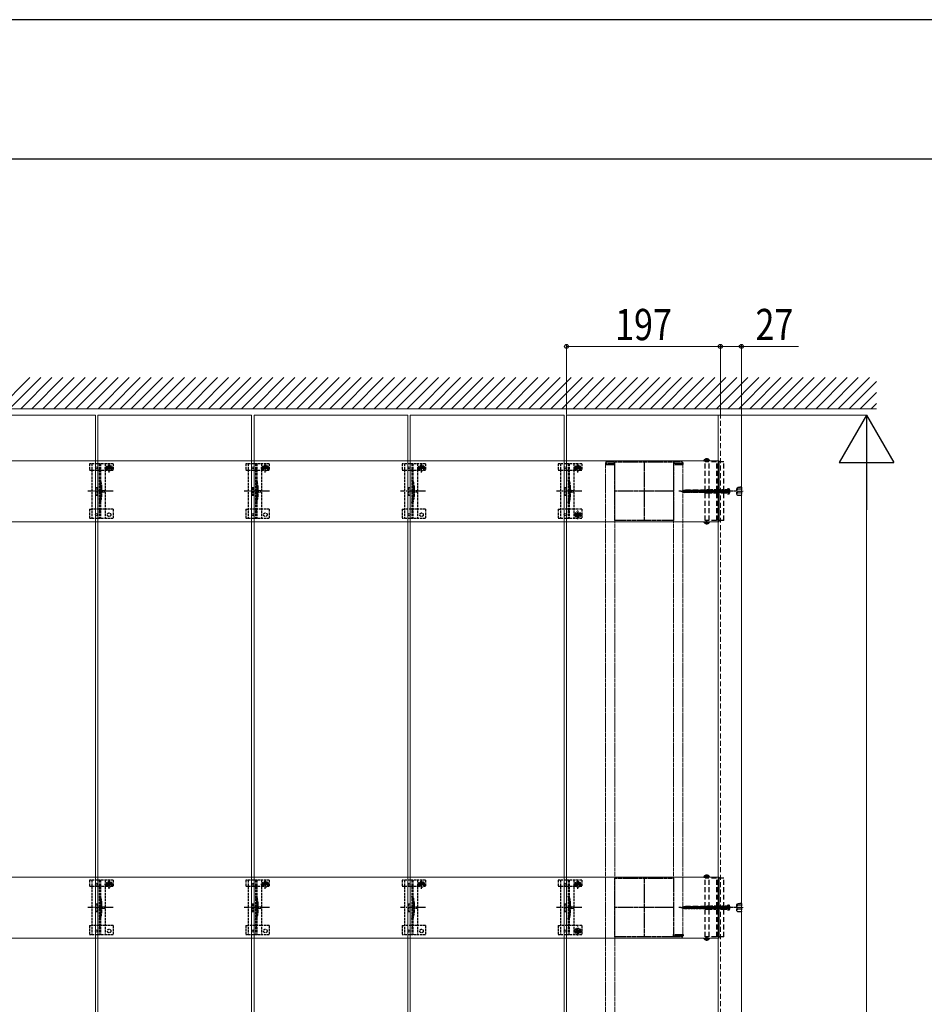
# Model space of a CAD drawing. Units: millimetres. Extents: x 0 to 5940, y 0 to 4200.
# Drawn here: x 3195 to 4353, y 2939 to 4200 of the extents above; entities that cross this region are included whole.
import ezdxf

# ---------------------------------------------------------------- set-up
doc = ezdxf.new("R2010")
doc.units = ezdxf.units.MM
for name, pattern in [('CENTER', [50.8, 31.75, -6.35, 6.35, -6.35]), ('HIDDEN', [9.525, 6.35, -3.175]), ('YCENTER_1', [13, 10, -1, 1, -1]), ('YHIDDEN_1', [4, 3, -1])]:
    doc.linetypes.add(name, pattern=pattern)
for name, color, linetype, lineweight in [('YKK_11', 7, 'Continuous', 30), ('YKK_11E', 7, 'Continuous', 13), ('YKK_12', 2, 'Continuous', 13), ('YKK_13', 4, 'Continuous', 30), ('YKK_D', 6, 'Continuous', 13), ('YKK_ZWAK', 7, 'Continuous', 30), ('YSS_K', 3, 'Continuous', 13)]:
    doc.layers.add(name, color=color, linetype=linetype, lineweight=lineweight)
doc.styles.add('text-b', font='extslim2.shx', dxfattribs={"width": 0.8, "bigfont": 'extfont2.shx'})

msp = doc.modelspace()

# ---------------------------------------------------------------- linework, layer by layer
at = {"layer": 'YKK_11', "linetype": 'YHIDDEN_1', "lineweight": -2, "ltscale": 0.5}
for p, q in [((3956.5, 3558.7), (3956.5, 3633.7)), ((3956.5, 3633.7), (4031.5, 3633.7)), ((4031.5, 3633.7), (4031.5, 3558.7)), ((4031.5, 3558.7), (3956.5, 3558.7)), ((3956.5, 3025.7), (3956.5, 3100.7)), ((3956.5, 3100.7), (4031.5, 3100.7)), ((4031.5, 3100.7), (4031.5, 3025.7)), ((4031.5, 3025.7), (3956.5, 3025.7))]:
    msp.add_line(p, q, dxfattribs=at)
at = {"layer": 'YKK_11', "linetype": 'YCENTER_1', "lineweight": -2, "ltscale": 0.5}
for p, q in [((3994, 3633.7), (3994, 3558.7)), ((4031.5, 3596.2), (3956.5, 3596.2)), ((3994, 3100.7), (3994, 3025.7)), ((4031.5, 3063.2), (3956.5, 3063.2))]:
    msp.add_line(p, q, dxfattribs=at)
at = {"layer": 'YKK_11E'}
for p, q in [((4090, 3635.2), (496, 3635.2)), ((4090, 3557.2), (4090, 3635.2)), ((496, 3557.2), (4090, 3557.2)), ((4090, 3102.2), (496, 3102.2)), ((4090, 3024.2), (4090, 3102.2)), ((496, 3024.2), (4090, 3024.2))]:
    msp.add_line(p, q, dxfattribs=at)
at = {"layer": 'YKK_12'}
for p, q in [((3094.5, 3693.7), (3291.5, 3693.7)), ((3291.5, 3693.7), (3291.5, 1903.7)), ((3294.5, 1903.7), (3294.5, 3693.7)), ((3294.5, 3693.7), (3491.5, 3693.7)), ((3491.5, 3693.7), (3491.5, 1903.7)), ((3494.5, 1903.7), (3494.5, 3693.7)), ((3494.5, 3693.7), (3691.5, 3693.7)), ((3691.5, 3693.7), (3691.5, 1903.7)), ((3694.5, 1903.7), (3694.5, 3693.7)), ((3694.5, 3693.7), (3891.5, 3693.7)), ((3891.5, 3693.7), (3891.5, 1903.7)), ((3894.5, 1903.7), (3894.5, 3693.7)), ((3894.5, 3693.7), (4091.5, 3693.7)), ((4088.5, 3693.7), (4088.5, 1906.7)), ((4088.5, 3693.7), (4118.5, 3693.7)), ((4088.5, 3693.7), (4118.5, 3693.7)), ((4118.5, 3693.7), (4118.5, 1898.7))]:
    msp.add_line(p, q, dxfattribs=at)
at = {"layer": 'YKK_12', "linetype": 'HIDDEN'}
msp.add_line((4091.5, 1898.7), (4091.5, 3693.7), dxfattribs=at)
at = {"layer": 'YKK_12', "linetype": 'YHIDDEN_1', "ltscale": 0.5}
for p, q in [((3956.5, 3630.7), (3944.5, 3630.7)), ((3944.5, 3630.7), (3944.5, 1961.7)), ((3956.5, 3630.7), (3956.5, 1961.7)), ((4031.5, 3630.7), (4031.5, 3028.7)), ((4031.5, 3630.7), (4043.5, 3630.7)), ((4043.5, 3630.7), (4043.5, 3028.7)), ((4031.5, 3028.7), (4043.5, 3028.7))]:
    msp.add_line(p, q, dxfattribs=at)
at = {"layer": 'YKK_13', "linetype": 'YHIDDEN_1'}
for p, q in [((3284, 3631.2), (3284, 3623.4)), ((3314, 3631.2), (3284, 3631.2)), ((3287, 3631.2), (3287, 3561.2)), ((3296.5, 3631.2), (3296.5, 3561.2)), ((3298, 3631.2), (3298, 3561.2)), ((3304, 3631.2), (3304, 3561.2)), ((3309, 3620.3), (3309, 3631.8)), ((3314, 3631.2), (3314, 3623.4)), ((3484, 3631.2), (3484, 3623.4)), ((3514, 3631.2), (3484, 3631.2)), ((3487, 3631.2), (3487, 3561.2)), ((3496.5, 3631.2), (3496.5, 3561.2)), ((3498, 3631.2), (3498, 3561.2)), ((3504, 3631.2), (3504, 3561.2)), ((3509, 3620.3), (3509, 3631.8)), ((3514, 3631.2), (3514, 3623.4)), ((3684, 3631.2), (3684, 3623.4)), ((3714, 3631.2), (3684, 3631.2)), ((3687, 3631.2), (3687, 3561.2)), ((3696.5, 3631.2), (3696.5, 3561.2)), ((3698, 3631.2), (3698, 3561.2)), ((3704, 3631.2), (3704, 3561.2)), ((3709, 3620.3), (3709, 3631.8)), ((3714, 3631.2), (3714, 3623.4)), ((3884, 3631.2), (3884, 3623.4)), ((3914, 3631.2), (3884, 3631.2)), ((3887, 3631.2), (3887, 3561.2)), ((3896.5, 3631.2), (3896.5, 3561.2)), ((3898, 3631.2), (3898, 3561.2)), ((3904, 3631.2), (3904, 3561.2)), ((3909, 3620.3), (3909, 3631.8)), ((3914, 3631.2), (3914, 3623.4)), ((3284, 3623.4), (3287, 3623.4)), ((3287.1, 3623.4), (3304, 3623.4)), ((3303.3, 3626.1), (3314.8, 3626.1)), ((3304, 3623.4), (3306.8, 3623.4)), ((3306.8, 3626.2), (3306.8, 3623.4)), ((3307.8, 3626.5), (3307, 3626.5)), ((3307, 3626.5), (3307, 3625.7)), ((3307, 3625.7), (3307.8, 3625.7)), ((3309.4, 3628.1), (3308.6, 3628.1)), ((3308.6, 3628.1), (3308.6, 3627.3)), ((3308.6, 3624.8), (3308.6, 3624)), ((3308.6, 3624), (3309.4, 3624)), ((3309.4, 3627.3), (3309.4, 3628.1)), ((3309.4, 3624), (3309.4, 3624.8)), ((3311.1, 3626.5), (3310.2, 3626.5)), ((3310.2, 3625.7), (3311.1, 3625.7)), ((3311.1, 3625.7), (3311.1, 3626.5)), ((3311.3, 3626.2), (3311.3, 3623.4)), ((3311.3, 3623.4), (3314, 3623.4)), ((3484, 3623.4), (3487, 3623.4)), ((3487.1, 3623.4), (3504, 3623.4)), ((3503.3, 3626.1), (3514.8, 3626.1)), ((3504, 3623.4), (3506.8, 3623.4)), ((3506.8, 3626.2), (3506.8, 3623.4)), ((3507.8, 3626.5), (3507, 3626.5)), ((3507, 3626.5), (3507, 3625.7)), ((3507, 3625.7), (3507.8, 3625.7)), ((3509.4, 3628.1), (3508.6, 3628.1)), ((3508.6, 3628.1), (3508.6, 3627.3)), ((3508.6, 3624.8), (3508.6, 3624)), ((3508.6, 3624), (3509.4, 3624)), ((3509.4, 3627.3), (3509.4, 3628.1)), ((3509.4, 3624), (3509.4, 3624.8)), ((3511.1, 3626.5), (3510.2, 3626.5)), ((3510.2, 3625.7), (3511.1, 3625.7)), ((3511.1, 3625.7), (3511.1, 3626.5)), ((3511.3, 3626.2), (3511.3, 3623.4)), ((3511.3, 3623.4), (3514, 3623.4)), ((3684, 3623.4), (3687, 3623.4)), ((3687.1, 3623.4), (3704, 3623.4)), ((3703.3, 3626.1), (3714.8, 3626.1)), ((3704, 3623.4), (3706.8, 3623.4)), ((3706.8, 3626.2), (3706.8, 3623.4)), ((3707.8, 3626.5), (3707, 3626.5)), ((3707, 3626.5), (3707, 3625.7)), ((3707, 3625.7), (3707.8, 3625.7)), ((3709.4, 3628.1), (3708.6, 3628.1)), ((3708.6, 3628.1), (3708.6, 3627.3)), ((3708.6, 3624.8), (3708.6, 3624)), ((3708.6, 3624), (3709.4, 3624)), ((3709.4, 3627.3), (3709.4, 3628.1)), ((3709.4, 3624), (3709.4, 3624.8)), ((3711.1, 3626.5), (3710.2, 3626.5)), ((3710.2, 3625.7), (3711.1, 3625.7)), ((3711.1, 3625.7), (3711.1, 3626.5)), ((3711.3, 3626.2), (3711.3, 3623.4)), ((3711.3, 3623.4), (3714, 3623.4)), ((3884, 3623.4), (3887, 3623.4)), ((3887.1, 3623.4), (3904, 3623.4)), ((3903.3, 3626.1), (3914.8, 3626.1)), ((3904, 3623.4), (3906.8, 3623.4)), ((3906.8, 3626.2), (3906.8, 3623.4)), ((3907.8, 3626.5), (3907, 3626.5)), ((3907, 3626.5), (3907, 3625.7)), ((3907, 3625.7), (3907.8, 3625.7)), ((3909.4, 3628.1), (3908.6, 3628.1)), ((3908.6, 3628.1), (3908.6, 3627.3)), ((3908.6, 3624.8), (3908.6, 3624)), ((3908.6, 3624), (3909.4, 3624)), ((3909.4, 3627.3), (3909.4, 3628.1)), ((3909.4, 3624), (3909.4, 3624.8)), ((3911.1, 3626.5), (3910.2, 3626.5)), ((3910.2, 3625.7), (3911.1, 3625.7)), ((3911.1, 3625.7), (3911.1, 3626.5)), ((3911.3, 3626.2), (3911.3, 3623.4)), ((3911.3, 3623.4), (3914, 3623.4)), ((3292, 3601.2), (3292, 3591.2)), ((3292, 3601.2), (3294, 3601.2)), ((3294, 3601.2), (3294, 3591.2)), ((3298.3, 3601.3), (3298.3, 3591.1)), ((3492, 3601.2), (3492, 3591.2)), ((3492, 3601.2), (3494, 3601.2)), ((3494, 3601.2), (3494, 3591.2)), ((3498.3, 3601.3), (3498.3, 3591.1)), ((3692, 3601.2), (3692, 3591.2)), ((3692, 3601.2), (3694, 3601.2)), ((3694, 3601.2), (3694, 3591.2)), ((3698.3, 3601.3), (3698.3, 3591.1)), ((3892, 3601.2), (3892, 3591.2)), ((3892, 3601.2), (3894, 3601.2)), ((3894, 3601.2), (3894, 3591.2)), ((3898.3, 3601.3), (3898.3, 3591.1)), ((3292, 3591.2), (3294, 3591.2)), ((3492, 3591.2), (3494, 3591.2)), ((3692, 3591.2), (3694, 3591.2)), ((3892, 3591.2), (3894, 3591.2)), ((3284, 3573.2), (3284, 3561.2)), ((3284, 3573.2), (3287, 3573.2)), ((3304, 3573.2), (3287, 3573.2)), ((3314, 3573.2), (3304, 3573.2)), ((3314, 3573.2), (3314, 3561.2)), ((3484, 3573.2), (3484, 3561.2)), ((3484, 3573.2), (3487, 3573.2)), ((3504, 3573.2), (3487, 3573.2)), ((3514, 3573.2), (3504, 3573.2)), ((3514, 3573.2), (3514, 3561.2)), ((3684, 3573.2), (3684, 3561.2)), ((3684, 3573.2), (3687, 3573.2)), ((3704, 3573.2), (3687, 3573.2)), ((3714, 3573.2), (3704, 3573.2)), ((3714, 3573.2), (3714, 3561.2)), ((3884, 3573.2), (3884, 3561.2)), ((3884, 3573.2), (3887, 3573.2)), ((3904, 3573.2), (3887, 3573.2)), ((3914, 3573.2), (3904, 3573.2)), ((3909.4, 3568.2), (3908.6, 3568.2)), ((3908.6, 3568.2), (3908.6, 3567.4)), ((3909.4, 3567.4), (3909.4, 3568.2)), ((3914, 3573.2), (3914, 3561.2)), ((3314, 3561.2), (3284, 3561.2)), ((3514, 3561.2), (3484, 3561.2)), ((3714, 3561.2), (3684, 3561.2)), ((3914, 3561.2), (3884, 3561.2)), ((3907.8, 3566.6), (3907, 3566.6)), ((3907, 3566.6), (3907, 3565.8)), ((3907, 3565.8), (3907.8, 3565.8)), ((3908.6, 3565), (3908.6, 3564.1)), ((3908.6, 3564.1), (3909.4, 3564.1)), ((3909.4, 3564.1), (3909.4, 3565)), ((3911.1, 3566.6), (3910.2, 3566.6)), ((3910.2, 3565.8), (3911.1, 3565.8)), ((3911.1, 3565.8), (3911.1, 3566.6)), ((3284, 3098.2), (3284, 3090.4)), ((3314, 3098.2), (3284, 3098.2)), ((3284, 3090.4), (3287, 3090.4)), ((3287, 3098.2), (3287, 3028.2)), ((3287.1, 3090.4), (3304, 3090.4)), ((3296.5, 3098.2), (3296.5, 3028.2)), ((3298, 3098.2), (3298, 3028.2)), ((3303.3, 3093.1), (3314.8, 3093.1)), ((3304, 3098.2), (3304, 3028.2)), ((3304, 3090.4), (3306.8, 3090.4)), ((3306.8, 3093.2), (3306.8, 3090.4)), ((3307.8, 3093.5), (3307, 3093.5)), ((3307, 3093.5), (3307, 3092.7)), ((3307, 3092.7), (3307.8, 3092.7)), ((3309.4, 3095.1), (3308.6, 3095.1)), ((3308.6, 3095.1), (3308.6, 3094.3)), ((3308.6, 3091.8), (3308.6, 3091)), ((3308.6, 3091), (3309.4, 3091)), ((3309, 3087.3), (3309, 3098.8)), ((3309.4, 3094.3), (3309.4, 3095.1)), ((3309.4, 3091), (3309.4, 3091.8)), ((3311.1, 3093.5), (3310.2, 3093.5)), ((3310.2, 3092.7), (3311.1, 3092.7)), ((3311.1, 3092.7), (3311.1, 3093.5)), ((3311.3, 3093.2), (3311.3, 3090.4)), ((3311.3, 3090.4), (3314, 3090.4)), ((3314, 3098.2), (3314, 3090.4)), ((3484, 3098.2), (3484, 3090.4)), ((3514, 3098.2), (3484, 3098.2)), ((3484, 3090.4), (3487, 3090.4)), ((3487, 3098.2), (3487, 3028.2)), ((3487.1, 3090.4), (3504, 3090.4)), ((3496.5, 3098.2), (3496.5, 3028.2)), ((3498, 3098.2), (3498, 3028.2)), ((3503.3, 3093.1), (3514.8, 3093.1)), ((3504, 3098.2), (3504, 3028.2)), ((3504, 3090.4), (3506.8, 3090.4)), ((3506.8, 3093.2), (3506.8, 3090.4)), ((3507.8, 3093.5), (3507, 3093.5)), ((3507, 3093.5), (3507, 3092.7)), ((3507, 3092.7), (3507.8, 3092.7)), ((3509.4, 3095.1), (3508.6, 3095.1)), ((3508.6, 3095.1), (3508.6, 3094.3)), ((3508.6, 3091.8), (3508.6, 3091)), ((3508.6, 3091), (3509.4, 3091)), ((3509, 3087.3), (3509, 3098.8)), ((3509.4, 3094.3), (3509.4, 3095.1)), ((3509.4, 3091), (3509.4, 3091.8)), ((3511.1, 3093.5), (3510.2, 3093.5)), ((3510.2, 3092.7), (3511.1, 3092.7)), ((3511.1, 3092.7), (3511.1, 3093.5)), ((3511.3, 3093.2), (3511.3, 3090.4)), ((3511.3, 3090.4), (3514, 3090.4)), ((3514, 3098.2), (3514, 3090.4)), ((3684, 3098.2), (3684, 3090.4)), ((3714, 3098.2), (3684, 3098.2)), ((3684, 3090.4), (3687, 3090.4)), ((3687, 3098.2), (3687, 3028.2)), ((3687.1, 3090.4), (3704, 3090.4)), ((3696.5, 3098.2), (3696.5, 3028.2)), ((3698, 3098.2), (3698, 3028.2)), ((3703.3, 3093.1), (3714.8, 3093.1)), ((3704, 3098.2), (3704, 3028.2)), ((3704, 3090.4), (3706.8, 3090.4)), ((3706.8, 3093.2), (3706.8, 3090.4)), ((3707.8, 3093.5), (3707, 3093.5)), ((3707, 3093.5), (3707, 3092.7)), ((3707, 3092.7), (3707.8, 3092.7)), ((3709.4, 3095.1), (3708.6, 3095.1)), ((3708.6, 3095.1), (3708.6, 3094.3)), ((3708.6, 3091.8), (3708.6, 3091)), ((3708.6, 3091), (3709.4, 3091)), ((3709, 3087.3), (3709, 3098.8)), ((3709.4, 3094.3), (3709.4, 3095.1)), ((3709.4, 3091), (3709.4, 3091.8)), ((3711.1, 3093.5), (3710.2, 3093.5)), ((3710.2, 3092.7), (3711.1, 3092.7)), ((3711.1, 3092.7), (3711.1, 3093.5)), ((3711.3, 3093.2), (3711.3, 3090.4)), ((3711.3, 3090.4), (3714, 3090.4)), ((3714, 3098.2), (3714, 3090.4)), ((3884, 3098.2), (3884, 3090.4)), ((3914, 3098.2), (3884, 3098.2)), ((3884, 3090.4), (3887, 3090.4)), ((3887, 3098.2), (3887, 3028.2)), ((3887.1, 3090.4), (3904, 3090.4)), ((3896.5, 3098.2), (3896.5, 3028.2)), ((3898, 3098.2), (3898, 3028.2)), ((3903.3, 3093.1), (3914.8, 3093.1)), ((3904, 3098.2), (3904, 3028.2)), ((3904, 3090.4), (3906.8, 3090.4)), ((3906.8, 3093.2), (3906.8, 3090.4)), ((3907.8, 3093.5), (3907, 3093.5)), ((3907, 3093.5), (3907, 3092.7)), ((3907, 3092.7), (3907.8, 3092.7)), ((3909.4, 3095.1), (3908.6, 3095.1)), ((3908.6, 3095.1), (3908.6, 3094.3)), ((3908.6, 3091.8), (3908.6, 3091)), ((3908.6, 3091), (3909.4, 3091)), ((3909, 3087.3), (3909, 3098.8)), ((3909.4, 3094.3), (3909.4, 3095.1)), ((3909.4, 3091), (3909.4, 3091.8)), ((3911.1, 3093.5), (3910.2, 3093.5)), ((3910.2, 3092.7), (3911.1, 3092.7)), ((3911.1, 3092.7), (3911.1, 3093.5)), ((3911.3, 3093.2), (3911.3, 3090.4)), ((3911.3, 3090.4), (3914, 3090.4)), ((3914, 3098.2), (3914, 3090.4)), ((3292, 3068.2), (3292, 3058.2)), ((3292, 3068.2), (3294, 3068.2)), ((3294, 3068.2), (3294, 3058.2)), ((3298.3, 3068.3), (3298.3, 3058.1)), ((3492, 3068.2), (3492, 3058.2)), ((3492, 3068.2), (3494, 3068.2)), ((3494, 3068.2), (3494, 3058.2)), ((3498.3, 3068.3), (3498.3, 3058.1)), ((3692, 3068.2), (3692, 3058.2)), ((3692, 3068.2), (3694, 3068.2)), ((3694, 3068.2), (3694, 3058.2)), ((3698.3, 3068.3), (3698.3, 3058.1)), ((3892, 3068.2), (3892, 3058.2)), ((3892, 3068.2), (3894, 3068.2)), ((3894, 3068.2), (3894, 3058.2)), ((3898.3, 3068.3), (3898.3, 3058.1)), ((3292, 3058.2), (3294, 3058.2)), ((3492, 3058.2), (3494, 3058.2)), ((3692, 3058.2), (3694, 3058.2)), ((3892, 3058.2), (3894, 3058.2)), ((3284, 3040.2), (3284, 3028.2)), ((3284, 3040.2), (3287, 3040.2)), ((3304, 3040.2), (3287, 3040.2)), ((3314, 3040.2), (3304, 3040.2)), ((3314, 3040.2), (3314, 3028.2)), ((3484, 3040.2), (3484, 3028.2)), ((3484, 3040.2), (3487, 3040.2)), ((3504, 3040.2), (3487, 3040.2)), ((3514, 3040.2), (3504, 3040.2)), ((3514, 3040.2), (3514, 3028.2)), ((3684, 3040.2), (3684, 3028.2)), ((3684, 3040.2), (3687, 3040.2)), ((3704, 3040.2), (3687, 3040.2)), ((3714, 3040.2), (3704, 3040.2)), ((3714, 3040.2), (3714, 3028.2)), ((3884, 3040.2), (3884, 3028.2)), ((3884, 3040.2), (3887, 3040.2)), ((3904, 3040.2), (3887, 3040.2)), ((3914, 3040.2), (3904, 3040.2)), ((3914, 3040.2), (3914, 3028.2)), ((3314, 3028.2), (3284, 3028.2)), ((3514, 3028.2), (3484, 3028.2)), ((3714, 3028.2), (3684, 3028.2)), ((3914, 3028.2), (3884, 3028.2)), ((3907.8, 3033.6), (3907, 3033.6)), ((3907, 3033.6), (3907, 3032.8)), ((3907, 3032.8), (3907.8, 3032.8)), ((3909.4, 3035.2), (3908.6, 3035.2)), ((3908.6, 3035.2), (3908.6, 3034.4)), ((3908.6, 3032), (3908.6, 3031.1)), ((3908.6, 3031.1), (3909.4, 3031.1)), ((3909.4, 3034.4), (3909.4, 3035.2)), ((3909.4, 3031.1), (3909.4, 3032)), ((3911.1, 3033.6), (3910.2, 3033.6)), ((3910.2, 3032.8), (3911.1, 3032.8)), ((3911.1, 3032.8), (3911.1, 3033.6))]:
    msp.add_line(p, q, dxfattribs=at)
at = {"layer": 'YKK_13', "linetype": 'YHIDDEN_1', "ltscale": 0.5}
for p, q in [((3944.3, 3632.2), (3944.3, 3630.7)), ((3944.3, 3630.7), (3956.5, 3630.7)), ((3945.3, 3632.2), (3955.5, 3632.2)), ((3955, 3633.7), (3945.8, 3633.7)), ((3956.5, 3630.7), (3956.5, 3632.2)), ((4031.5, 3632.2), (4031.5, 3630.7)), ((4031.5, 3630.7), (4043.7, 3630.7)), ((4032.5, 3632.2), (4042.7, 3632.2)), ((4042.2, 3633.7), (4033, 3633.7)), ((4043.7, 3630.7), (4043.7, 3632.2)), ((3298, 3571), (3296.5, 3571)), ((3498, 3571), (3496.5, 3571)), ((3698, 3571), (3696.5, 3571)), ((3898, 3571), (3896.5, 3571)), ((3298, 3038), (3296.5, 3038)), ((3498, 3038), (3496.5, 3038)), ((3698, 3038), (3696.5, 3038)), ((3898, 3038), (3896.5, 3038)), ((4031.5, 3028.7), (4043.7, 3028.7)), ((4031.5, 3027.2), (4031.5, 3028.7)), ((4032.5, 3027.2), (4042.7, 3027.2)), ((4042.2, 3025.7), (4033, 3025.7)), ((4043.7, 3028.7), (4043.7, 3027.2))]:
    msp.add_line(p, q, dxfattribs=at)
at = {"layer": 'YKK_13', "linetype": 'HIDDEN'}
for p, q in [((4070.4, 3635.2), (4077.6, 3635.2)), ((4096, 3633.7), (4071.9, 3633.7)), ((4071.9, 3558.7), (4071.9, 3633.7)), ((4072, 3637.2), (4072.9, 3635.3)), ((4074, 3634.7), (4072.9, 3635.3)), ((4073.6, 3637.7), (4073.6, 3636.8)), ((4074.4, 3636.8), (4073.6, 3636.8)), ((4074, 3634.7), (4075.2, 3635.3)), ((4074.4, 3637.7), (4074.4, 3636.8)), ((4076.1, 3637.2), (4075.2, 3635.3)), ((4077.2, 3558.7), (4077.2, 3633.7)), ((4086.8, 3558.7), (4086.8, 3633.7)), ((4088, 3558.7), (4088, 3633.7)), ((4096, 3558.7), (4096, 3633.7)), ((4041, 3596.2), (4045.8, 3597.6)), ((4041, 3596.2), (4045.8, 3594.8)), ((4041.6, 3595.9), (4041.5, 3596.4)), ((4043.3, 3595.3), (4042.8, 3596.9)), ((4044.9, 3594.6), (4044.1, 3597.5)), ((4046.4, 3594.2), (4045.4, 3598.2)), ((4101, 3597.6), (4045.8, 3597.6)), ((4101, 3594.8), (4045.8, 3594.8)), ((4047.9, 3594.2), (4046.8, 3598.2)), ((4049.3, 3594.2), (4048.3, 3598.2)), ((4050.8, 3594.2), (4049.7, 3598.2)), ((4052.2, 3594.2), (4051.2, 3598.2)), ((4053.7, 3594.2), (4052.6, 3598.2)), ((4055.1, 3594.2), (4054.1, 3598.2)), ((4056.6, 3594.2), (4055.5, 3598.2)), ((4058, 3594.2), (4057, 3598.2)), ((4059.5, 3594.2), (4058.4, 3598.2)), ((4060.9, 3594.2), (4059.9, 3598.2)), ((4062.4, 3594.2), (4061.3, 3598.2)), ((4063.8, 3594.2), (4062.8, 3598.2)), ((4065.3, 3594.2), (4064.2, 3598.2)), ((4066.7, 3594.2), (4065.7, 3598.2)), ((4068.2, 3594.2), (4067.1, 3598.2)), ((4069.6, 3594.2), (4068.6, 3598.2)), ((4071.1, 3594.2), (4070, 3598.2)), ((4072.5, 3594.2), (4071.5, 3598.2)), ((4074, 3594.2), (4072.9, 3598.2)), ((4075.4, 3594.2), (4074.4, 3598.2)), ((4076.9, 3594.2), (4075.8, 3598.2)), ((4078.3, 3594.2), (4077.3, 3598.2)), ((4079.8, 3594.2), (4078.7, 3598.2)), ((4081.2, 3594.2), (4080.2, 3598.2)), ((4082.7, 3594.2), (4081.6, 3598.2)), ((4084.1, 3594.2), (4083, 3598.2)), ((4085.6, 3594.2), (4084.5, 3598.2)), ((4087, 3594.2), (4085.9, 3598.2)), ((4088.5, 3594.2), (4087.4, 3598.2)), ((4089.9, 3594.2), (4088.8, 3598.2)), ((4091.4, 3594.2), (4090.3, 3598.2)), ((4092.8, 3594.2), (4091.7, 3598.2)), ((4094.3, 3594.2), (4093.2, 3598.2)), ((4095.7, 3594.2), (4094.6, 3598.2)), ((4097.2, 3594.2), (4096.1, 3598.2)), ((4098.6, 3594.2), (4097.5, 3598.2)), ((4100.1, 3594.2), (4099, 3598.2)), ((4101, 3596), (4100.4, 3598.2)), ((4101.4, 3597.3), (4100.8, 3596.2)), ((4101.4, 3595), (4100.8, 3596.2)), ((4101, 3599.7), (4101, 3592.7)), ((4101, 3599.7), (4102.4, 3599.3)), ((4101, 3592.7), (4102.4, 3593.1)), ((4103.4, 3598.3), (4101.4, 3597.3)), ((4103.4, 3594.1), (4101.4, 3595)), ((4070.4, 3557.2), (4077.6, 3557.2)), ((4096, 3558.7), (4071.9, 3558.7)), ((4072, 3555.2), (4072.9, 3557)), ((4074, 3557.7), (4072.9, 3557)), ((4074.4, 3555.6), (4073.6, 3555.6)), ((4073.6, 3554.7), (4073.6, 3555.6)), ((4074, 3557.7), (4075.2, 3557)), ((4074.4, 3554.7), (4074.4, 3555.6)), ((4076.1, 3555.2), (4075.2, 3557)), ((4070.4, 3102.2), (4077.6, 3102.2)), ((4072, 3104.2), (4072.9, 3102.3)), ((4074, 3101.7), (4072.9, 3102.3)), ((4073.6, 3104.7), (4073.6, 3103.8)), ((4074.4, 3103.8), (4073.6, 3103.8)), ((4074, 3101.7), (4075.2, 3102.3)), ((4074.4, 3104.7), (4074.4, 3103.8)), ((4076.1, 3104.2), (4075.2, 3102.3)), ((4096, 3100.7), (4071.9, 3100.7)), ((4071.9, 3025.7), (4071.9, 3100.7)), ((4077.2, 3025.7), (4077.2, 3100.7)), ((4086.8, 3025.7), (4086.8, 3100.7)), ((4088, 3025.7), (4088, 3100.7)), ((4096, 3025.7), (4096, 3100.7)), ((4041, 3063.2), (4045.8, 3064.6)), ((4041.6, 3062.9), (4041.5, 3063.4)), ((4043.3, 3062.3), (4042.8, 3063.9)), ((4044.9, 3061.6), (4044.1, 3064.5)), ((4046.4, 3061.2), (4045.4, 3065.2)), ((4101, 3064.6), (4045.8, 3064.6)), ((4047.9, 3061.2), (4046.8, 3065.2)), ((4049.3, 3061.2), (4048.3, 3065.2)), ((4050.8, 3061.2), (4049.7, 3065.2)), ((4052.2, 3061.2), (4051.2, 3065.2)), ((4053.7, 3061.2), (4052.6, 3065.2)), ((4055.1, 3061.2), (4054.1, 3065.2)), ((4056.6, 3061.2), (4055.5, 3065.2)), ((4058, 3061.2), (4057, 3065.2)), ((4059.5, 3061.2), (4058.4, 3065.2)), ((4060.9, 3061.2), (4059.9, 3065.2)), ((4062.4, 3061.2), (4061.3, 3065.2)), ((4063.8, 3061.2), (4062.8, 3065.2)), ((4065.3, 3061.2), (4064.2, 3065.2)), ((4066.7, 3061.2), (4065.7, 3065.2)), ((4068.2, 3061.2), (4067.1, 3065.2)), ((4069.6, 3061.2), (4068.6, 3065.2)), ((4071.1, 3061.2), (4070, 3065.2)), ((4072.5, 3061.2), (4071.5, 3065.2)), ((4074, 3061.2), (4072.9, 3065.2)), ((4075.4, 3061.2), (4074.4, 3065.2)), ((4076.9, 3061.2), (4075.8, 3065.2)), ((4078.3, 3061.2), (4077.3, 3065.2)), ((4079.8, 3061.2), (4078.7, 3065.2)), ((4081.2, 3061.2), (4080.2, 3065.2)), ((4082.7, 3061.2), (4081.6, 3065.2)), ((4084.1, 3061.2), (4083, 3065.2)), ((4085.6, 3061.2), (4084.5, 3065.2)), ((4087, 3061.2), (4085.9, 3065.2)), ((4088.5, 3061.2), (4087.4, 3065.2)), ((4089.9, 3061.2), (4088.8, 3065.2)), ((4091.4, 3061.2), (4090.3, 3065.2)), ((4092.8, 3061.2), (4091.7, 3065.2)), ((4094.3, 3061.2), (4093.2, 3065.2)), ((4095.7, 3061.2), (4094.6, 3065.2)), ((4097.2, 3061.2), (4096.1, 3065.2)), ((4098.6, 3061.2), (4097.5, 3065.2)), ((4100.1, 3061.2), (4099, 3065.2)), ((4101, 3063), (4100.4, 3065.2)), ((4101.4, 3064.3), (4100.8, 3063.2)), ((4101, 3066.7), (4101, 3059.7)), ((4101, 3066.7), (4102.4, 3066.3)), ((4103.4, 3065.3), (4101.4, 3064.3)), ((4041, 3063.2), (4045.8, 3061.8)), ((4101, 3061.8), (4045.8, 3061.8)), ((4101.4, 3062), (4100.8, 3063.2)), ((4101, 3059.7), (4102.4, 3060.1)), ((4103.4, 3061.1), (4101.4, 3062)), ((4096, 3025.7), (4071.9, 3025.7)), ((4070.4, 3024.2), (4077.6, 3024.2)), ((4072, 3022.2), (4072.9, 3024)), ((4074, 3024.7), (4072.9, 3024)), ((4074.4, 3022.6), (4073.6, 3022.6)), ((4073.6, 3021.7), (4073.6, 3022.6)), ((4074, 3024.7), (4075.2, 3024)), ((4074.4, 3021.7), (4074.4, 3022.6)), ((4076.1, 3022.2), (4075.2, 3024))]:
    msp.add_line(p, q, dxfattribs=at)
at = {"layer": 'YKK_13', "linetype": 'CENTER'}
for p, q in [((4074, 3638.7), (4074, 3633.7)), ((4074, 3553.7), (4074, 3558.7)), ((4074, 3105.7), (4074, 3100.7)), ((4074, 3020.7), (4074, 3025.7))]:
    msp.add_line(p, q, dxfattribs=at)
at = {"layer": 'YKK_13', "linetype": 'YCENTER_1'}
for p, q in [((3314.2, 3596.2), (3281.9, 3596.2)), ((3514.2, 3596.2), (3481.9, 3596.2)), ((3714.2, 3596.2), (3681.9, 3596.2)), ((3914.2, 3596.2), (3881.9, 3596.2)), ((4106.1, 3596.2), (4038.5, 3596.2)), ((3909, 3560.4), (3909, 3571.9)), ((3903.3, 3566.2), (3914.8, 3566.2)), ((3314.2, 3063.2), (3281.9, 3063.2)), ((3514.2, 3063.2), (3481.9, 3063.2)), ((3714.2, 3063.2), (3681.9, 3063.2)), ((3914.2, 3063.2), (3881.9, 3063.2)), ((4106.1, 3063.2), (4038.5, 3063.2)), ((3909, 3027.4), (3909, 3038.9)), ((3903.3, 3033.2), (3914.8, 3033.2))]:
    msp.add_line(p, q, dxfattribs=at)
at = {"layer": 'YKK_13', "linetype": 'YHIDDEN_1', "lineweight": 13, "ltscale": 0.5}
for p, q in [((3299.9, 3598.3), (3296.3, 3596.2)), ((3299.9, 3594.1), (3296.3, 3596.2)), ((3299.9, 3597.2), (3299.9, 3598.3)), ((3303.4, 3597.2), (3299.9, 3597.2)), ((3299.9, 3594.1), (3299.9, 3595.1)), ((3299.9, 3595.1), (3303.4, 3595.1)), ((3303.4, 3595.1), (3303.4, 3597.2)), ((3499.9, 3598.3), (3496.3, 3596.2)), ((3499.9, 3594.1), (3496.3, 3596.2)), ((3499.9, 3597.2), (3499.9, 3598.3)), ((3503.4, 3597.2), (3499.9, 3597.2)), ((3499.9, 3594.1), (3499.9, 3595.1)), ((3499.9, 3595.1), (3503.4, 3595.1)), ((3503.4, 3595.1), (3503.4, 3597.2)), ((3699.9, 3598.3), (3696.3, 3596.2)), ((3699.9, 3594.1), (3696.3, 3596.2)), ((3699.9, 3597.2), (3699.9, 3598.3)), ((3703.4, 3597.2), (3699.9, 3597.2)), ((3699.9, 3594.1), (3699.9, 3595.1)), ((3699.9, 3595.1), (3703.4, 3595.1)), ((3703.4, 3595.1), (3703.4, 3597.2)), ((3899.9, 3598.3), (3896.3, 3596.2)), ((3899.9, 3594.1), (3896.3, 3596.2)), ((3899.9, 3597.2), (3899.9, 3598.3)), ((3903.4, 3597.2), (3899.9, 3597.2)), ((3899.9, 3594.1), (3899.9, 3595.1)), ((3899.9, 3595.1), (3903.4, 3595.1)), ((3903.4, 3595.1), (3903.4, 3597.2)), ((3299.9, 3065.3), (3296.3, 3063.2)), ((3299.9, 3064.2), (3299.9, 3065.3)), ((3303.4, 3064.2), (3299.9, 3064.2)), ((3303.4, 3062.1), (3303.4, 3064.2)), ((3499.9, 3065.3), (3496.3, 3063.2)), ((3499.9, 3064.2), (3499.9, 3065.3)), ((3503.4, 3064.2), (3499.9, 3064.2)), ((3503.4, 3062.1), (3503.4, 3064.2)), ((3699.9, 3065.3), (3696.3, 3063.2)), ((3699.9, 3064.2), (3699.9, 3065.3)), ((3703.4, 3064.2), (3699.9, 3064.2)), ((3703.4, 3062.1), (3703.4, 3064.2)), ((3899.9, 3065.3), (3896.3, 3063.2)), ((3899.9, 3064.2), (3899.9, 3065.3)), ((3903.4, 3064.2), (3899.9, 3064.2)), ((3903.4, 3062.1), (3903.4, 3064.2)), ((3299.9, 3061.1), (3296.3, 3063.2)), ((3299.9, 3061.1), (3299.9, 3062.1)), ((3299.9, 3062.1), (3303.4, 3062.1)), ((3499.9, 3061.1), (3496.3, 3063.2)), ((3499.9, 3061.1), (3499.9, 3062.1)), ((3499.9, 3062.1), (3503.4, 3062.1)), ((3699.9, 3061.1), (3696.3, 3063.2)), ((3699.9, 3061.1), (3699.9, 3062.1)), ((3699.9, 3062.1), (3703.4, 3062.1)), ((3899.9, 3061.1), (3896.3, 3063.2)), ((3899.9, 3061.1), (3899.9, 3062.1)), ((3899.9, 3062.1), (3903.4, 3062.1))]:
    msp.add_line(p, q, dxfattribs=at)
at = {"layer": 'YKK_13', "linetype": 'YHIDDEN_1', "lineweight": 15}
for p, q in [((3299.8, 3601.5), (3299.8, 3590.9)), ((3499.8, 3601.5), (3499.8, 3590.9)), ((3699.8, 3601.5), (3699.8, 3590.9)), ((3899.8, 3601.5), (3899.8, 3590.9)), ((3299.8, 3068.5), (3299.8, 3057.9)), ((3499.8, 3068.5), (3499.8, 3057.9)), ((3699.8, 3068.5), (3699.8, 3057.9)), ((3899.8, 3068.5), (3899.8, 3057.9))]:
    msp.add_line(p, q, dxfattribs=at)
at = {"layer": 'YKK_13', "linetype": 'YCENTER_1', "ltscale": 0.5}
for p, q in [((4113.6, 3596.2), (4066, 3596.2)), ((4113.6, 3063.2), (4066, 3063.2))]:
    msp.add_line(p, q, dxfattribs=at)
at = {"layer": 'YKK_13', "linetype": 'HIDDEN', "ltscale": 0.5}
for p, q in [((4073, 3598.2), (4071, 3596.2)), ((4073, 3594.2), (4071, 3596.2)), ((4071, 3596.2), (4074.5, 3596.2)), ((4074, 3594.2), (4072, 3596.2)), ((4101, 3598.2), (4073, 3598.2)), ((4073, 3594.2), (4101, 3594.2)), ((4101, 3594.8), (4073.4, 3594.8)), ((4075.8, 3597.5), (4075.8, 3598.2)), ((4101, 3597.6), (4075.8, 3597.6)), ((4101.4, 3597.3), (4100.8, 3596.2)), ((4101.4, 3595), (4100.8, 3596.2)), ((4101, 3598.2), (4101, 3599.7)), ((4101, 3599.7), (4102.4, 3599.3)), ((4101, 3594.2), (4101, 3598.2)), ((4101, 3594.2), (4101, 3598.2)), ((4101, 3594.2), (4101, 3592.7)), ((4101, 3592.7), (4102.4, 3593.1)), ((4103.4, 3598.3), (4101.4, 3597.3)), ((4103.4, 3594.1), (4101.4, 3595)), ((4073, 3065.2), (4071, 3063.2)), ((4101, 3065.2), (4073, 3065.2)), ((4075.8, 3064.5), (4075.8, 3065.2)), ((4101, 3064.6), (4075.8, 3064.6)), ((4101.4, 3064.3), (4100.8, 3063.2)), ((4101, 3065.2), (4101, 3066.7)), ((4101, 3066.7), (4102.4, 3066.3)), ((4101, 3061.2), (4101, 3065.2)), ((4101, 3061.2), (4101, 3065.2)), ((4103.4, 3065.3), (4101.4, 3064.3)), ((4073, 3061.2), (4071, 3063.2)), ((4071, 3063.2), (4074.5, 3063.2)), ((4074, 3061.2), (4072, 3063.2)), ((4073, 3061.2), (4101, 3061.2)), ((4101, 3061.8), (4073.4, 3061.8)), ((4101.4, 3062), (4100.8, 3063.2)), ((4101, 3061.2), (4101, 3059.7)), ((4101, 3059.7), (4102.4, 3060.1)), ((4103.4, 3061.1), (4101.4, 3062))]:
    msp.add_line(p, q, dxfattribs=at)
at = {"layer": 'YKK_13', "linetype": 'YCENTER_1', "lineweight": 13, "ltscale": 0.5}
for p, q in [((4120.6, 3596.2), (4109.4, 3596.2)), ((4120.6, 3596.2), (4109.4, 3596.2)), ((4120.6, 3063.2), (4109.4, 3063.2)), ((4120.6, 3063.2), (4109.4, 3063.2))]:
    msp.add_line(p, q, dxfattribs=at)
at = {"layer": 'YKK_13', "linetype": 'HIDDEN', "lineweight": 30, "ltscale": 0.5}
for p, q in [((4112.5, 3600.4), (4113.9, 3601.2)), ((4112.5, 3600.4), (4113.9, 3601.2)), ((4112.5, 3592), (4112.5, 3600.4)), ((4112.5, 3592), (4112.5, 3600.4)), ((4116.5, 3601.2), (4113.9, 3601.2)), ((4113.9, 3601.2), (4113.9, 3591.2)), ((4116.5, 3601.2), (4113.9, 3601.2)), ((4113.9, 3601.2), (4113.9, 3591.2)), ((4116.5, 3601.3), (4116.5, 3591.1)), ((4118.5, 3601.3), (4116.5, 3601.3)), ((4116.5, 3601.3), (4116.5, 3591.1)), ((4118.5, 3601.3), (4116.5, 3601.3)), ((4118.5, 3601.3), (4118.5, 3591.1)), ((4118.5, 3601.3), (4118.5, 3591.1)), ((4112.5, 3592), (4113.9, 3591.2)), ((4112.5, 3592), (4113.9, 3591.2)), ((4113.9, 3591.2), (4116.5, 3591.2)), ((4113.9, 3591.2), (4116.5, 3591.2)), ((4116.5, 3591.1), (4118.5, 3591.1)), ((4116.5, 3591.1), (4118.5, 3591.1)), ((4112.5, 3067.4), (4113.9, 3068.2)), ((4112.5, 3067.4), (4113.9, 3068.2)), ((4112.5, 3059), (4112.5, 3067.4)), ((4112.5, 3059), (4112.5, 3067.4)), ((4116.5, 3068.2), (4113.9, 3068.2)), ((4113.9, 3068.2), (4113.9, 3058.2)), ((4116.5, 3068.2), (4113.9, 3068.2)), ((4113.9, 3068.2), (4113.9, 3058.2)), ((4116.5, 3068.3), (4116.5, 3058.1)), ((4118.5, 3068.3), (4116.5, 3068.3)), ((4116.5, 3068.3), (4116.5, 3058.1)), ((4118.5, 3068.3), (4116.5, 3068.3)), ((4118.5, 3068.3), (4118.5, 3058.1)), ((4118.5, 3068.3), (4118.5, 3058.1)), ((4112.5, 3059), (4113.9, 3058.2)), ((4112.5, 3059), (4113.9, 3058.2)), ((4113.9, 3058.2), (4116.5, 3058.2)), ((4113.9, 3058.2), (4116.5, 3058.2)), ((4116.5, 3058.1), (4118.5, 3058.1)), ((4116.5, 3058.1), (4118.5, 3058.1))]:
    msp.add_line(p, q, dxfattribs=at)
at = {"layer": 'YKK_13'}
for centre in [(3293, 3626.2), (3493, 3626.2), (3693, 3626.2), (3893, 3626.2), (3293, 3566.2), (3493, 3566.2), (3693, 3566.2), (3893, 3566.2), (3293, 3093.2), (3493, 3093.2), (3693, 3093.2), (3893, 3093.2), (3293, 3033.2), (3493, 3033.2), (3693, 3033.2), (3893, 3033.2)]:
    msp.add_circle(centre, 1.35, dxfattribs=at)
at = {"layer": 'YKK_13', "linetype": 'YHIDDEN_1'}
for centre, radius in [((3309, 3626.1), 3.75), ((3509, 3626.1), 3.75), ((3709, 3626.1), 3.75), ((3909, 3626.1), 3.75), ((3309, 3566.2), 2.25), ((3509, 3566.2), 2.25), ((3709, 3566.2), 2.25), ((3909, 3566.2), 3.75), ((3909, 3566.2), 2.25), ((3309, 3093.1), 3.75), ((3509, 3093.1), 3.75), ((3709, 3093.1), 3.75), ((3909, 3093.1), 3.75), ((3309, 3033.2), 2.25), ((3509, 3033.2), 2.25), ((3709, 3033.2), 2.25), ((3909, 3033.2), 3.75), ((3909, 3033.2), 2.25)]:
    msp.add_circle(centre, radius, dxfattribs=at)
at = {"layer": 'YKK_13', "linetype": 'YHIDDEN_1', "ltscale": 0.5}
for centre, radius, start, end in [((3945.8, 3632.2), 1.5, 90, 180), ((3945.3, 3631.2), 1, 90, 180), ((3955, 3632.2), 1.5, 0, 90), ((3955.5, 3631.2), 1, 0, 90), ((4033, 3632.2), 1.5, 90, 180), ((4032.5, 3631.2), 1, 90, 180), ((4042.2, 3632.2), 1.5, 0, 90), ((4042.7, 3631.2), 1, 0, 90), ((4032.5, 3028.2), 1, 180, 270), ((4033, 3027.2), 1.5, 180, 270), ((4042.2, 3027.2), 1.5, 270, 0), ((4042.7, 3028.2), 1, 270, 0)]:
    msp.add_arc(centre, radius, start, end, dxfattribs=at)
at = {"layer": 'YKK_13', "linetype": 'HIDDEN'}
for centre, radius, start, end in [((4074, 3633.5), 4.2, 95.8077, 152.719), ((4070.4, 3635.3), 0.154, 152.719, 270), ((4074, 3633.5), 4.2, 27.281, 84.1923), ((4077.6, 3635.3), 0.154, 270, 27.281), ((4102.1, 3598.1), 1.3, 14.0353, 75), ((4102.1, 3594.3), 1.3, 285, 345.9647), ((4094.6, 3596.2), 9, 345.9647, 14.0353), ((4070.4, 3557), 0.154, 90, 207.281), ((4074, 3558.9), 4.2, 207.281, 264.1923), ((4074, 3558.9), 4.2, 275.8077, 332.719), ((4077.6, 3557), 0.154, 332.719, 90), ((4074, 3100.5), 4.2, 95.8077, 152.719), ((4070.4, 3102.3), 0.154, 152.719, 270), ((4074, 3100.5), 4.2, 27.281, 84.1923), ((4077.6, 3102.3), 0.154, 270, 27.281), ((4102.1, 3065.1), 1.3, 14.0353, 75), ((4094.6, 3063.2), 9, 345.9647, 14.0353), ((4102.1, 3061.3), 1.3, 285, 345.9647), ((4070.4, 3024), 0.154, 90, 207.281), ((4074, 3025.9), 4.2, 207.281, 264.1923), ((4074, 3025.9), 4.2, 275.8077, 332.719), ((4077.6, 3024), 0.154, 332.719, 90)]:
    msp.add_arc(centre, radius, start, end, dxfattribs=at)
at = {"layer": 'YKK_13', "linetype": 'YHIDDEN_1'}
for centre, radius, start, end in [((3309, 3626.2), 2.25, 0, 180), ((3307.8, 3627.3), 0.82, 270, 0), ((3307.8, 3624.8), 0.82, 0, 90), ((3310.2, 3627.3), 0.82, 180, 270), ((3310.2, 3624.8), 0.82, 90, 180), ((3509, 3626.2), 2.25, 0, 180), ((3507.8, 3627.3), 0.82, 270, 0), ((3507.8, 3624.8), 0.82, 0, 90), ((3510.2, 3627.3), 0.82, 180, 270), ((3510.2, 3624.8), 0.82, 90, 180), ((3709, 3626.2), 2.25, 0, 180), ((3707.8, 3627.3), 0.82, 270, 0), ((3707.8, 3624.8), 0.82, 0, 90), ((3710.2, 3627.3), 0.82, 180, 270), ((3710.2, 3624.8), 0.82, 90, 180), ((3909, 3626.2), 2.25, 0, 180), ((3907.8, 3627.3), 0.82, 270, 0), ((3907.8, 3624.8), 0.82, 0, 90), ((3910.2, 3627.3), 0.82, 180, 270), ((3910.2, 3624.8), 0.82, 90, 180), ((3250, 3597.2), 48.5, 5.3763, 16.4755), ((3250, 3597.2), 50, 5.1179, 16.2248), ((3450, 3597.2), 48.5, 5.3763, 16.4755), ((3450, 3597.2), 50, 5.1179, 16.2248), ((3650, 3597.2), 48.5, 5.3763, 16.4755), ((3650, 3597.2), 50, 5.1179, 16.2248), ((3850, 3597.2), 48.5, 5.3763, 16.4755), ((3850, 3597.2), 50, 5.1179, 16.2248), ((3293.3, 3601.3), 5, 0, 5.3763), ((3297.8, 3601.5), 2, 0, 5.1179), ((3493.3, 3601.3), 5, 0, 5.3763), ((3497.8, 3601.5), 2, 0, 5.1179), ((3693.3, 3601.3), 5, 0, 5.3763), ((3697.8, 3601.5), 2, 0, 5.1179), ((3893.3, 3601.3), 5, 0, 5.3763), ((3897.8, 3601.5), 2, 0, 5.1179), ((3250, 3595.2), 48.5, 343.5245, 354.6237), ((3250, 3595.2), 50, 343.7752, 354.8821), ((3293.3, 3591.1), 5, 354.6237, 0), ((3297.8, 3590.9), 2, 354.8821, 0), ((3450, 3595.2), 48.5, 343.5245, 354.6237), ((3450, 3595.2), 50, 343.7752, 354.8821), ((3493.3, 3591.1), 5, 354.6237, 0), ((3497.8, 3590.9), 2, 354.8821, 0), ((3650, 3595.2), 48.5, 343.5245, 354.6237), ((3650, 3595.2), 50, 343.7752, 354.8821), ((3693.3, 3591.1), 5, 354.6237, 0), ((3697.8, 3590.9), 2, 354.8821, 0), ((3850, 3595.2), 48.5, 343.5245, 354.6237), ((3850, 3595.2), 50, 343.7752, 354.8821), ((3893.3, 3591.1), 5, 354.6237, 0), ((3897.8, 3590.9), 2, 354.8821, 0), ((3907.8, 3567.4), 0.82, 270, 0), ((3907.8, 3565), 0.82, 0, 90), ((3910.2, 3567.4), 0.82, 180, 270), ((3910.2, 3565), 0.82, 90, 180), ((3309, 3093.2), 2.25, 0, 180), ((3307.8, 3094.3), 0.82, 270, 0), ((3307.8, 3091.8), 0.82, 0, 90), ((3310.2, 3094.3), 0.82, 180, 270), ((3310.2, 3091.8), 0.82, 90, 180), ((3509, 3093.2), 2.25, 0, 180), ((3507.8, 3094.3), 0.82, 270, 0), ((3507.8, 3091.8), 0.82, 0, 90), ((3510.2, 3094.3), 0.82, 180, 270), ((3510.2, 3091.8), 0.82, 90, 180), ((3709, 3093.2), 2.25, 0, 180), ((3707.8, 3094.3), 0.82, 270, 0), ((3707.8, 3091.8), 0.82, 0, 90), ((3710.2, 3094.3), 0.82, 180, 270), ((3710.2, 3091.8), 0.82, 90, 180), ((3909, 3093.2), 2.25, 0, 180), ((3907.8, 3094.3), 0.82, 270, 0), ((3907.8, 3091.8), 0.82, 0, 90), ((3910.2, 3094.3), 0.82, 180, 270), ((3910.2, 3091.8), 0.82, 90, 180), ((3250, 3064.2), 48.5, 5.3763, 16.4755), ((3250, 3064.2), 50, 5.1179, 16.2248), ((3450, 3064.2), 48.5, 5.3763, 16.4755), ((3450, 3064.2), 50, 5.1179, 16.2248), ((3650, 3064.2), 48.5, 5.3763, 16.4755), ((3650, 3064.2), 50, 5.1179, 16.2248), ((3850, 3064.2), 48.5, 5.3763, 16.4755), ((3850, 3064.2), 50, 5.1179, 16.2248), ((3293.3, 3068.3), 5, 0, 5.3763), ((3297.8, 3068.5), 2, 0, 5.1179), ((3493.3, 3068.3), 5, 0, 5.3763), ((3497.8, 3068.5), 2, 0, 5.1179), ((3693.3, 3068.3), 5, 0, 5.3763), ((3697.8, 3068.5), 2, 0, 5.1179), ((3893.3, 3068.3), 5, 0, 5.3763), ((3897.8, 3068.5), 2, 0, 5.1179), ((3250, 3062.2), 48.5, 343.5245, 354.6237), ((3250, 3062.2), 50, 343.7752, 354.8821), ((3293.3, 3058.1), 5, 354.6237, 0), ((3297.8, 3057.9), 2, 354.8821, 0), ((3450, 3062.2), 48.5, 343.5245, 354.6237), ((3450, 3062.2), 50, 343.7752, 354.8821), ((3493.3, 3058.1), 5, 354.6237, 0), ((3497.8, 3057.9), 2, 354.8821, 0), ((3650, 3062.2), 48.5, 343.5245, 354.6237), ((3650, 3062.2), 50, 343.7752, 354.8821), ((3693.3, 3058.1), 5, 354.6237, 0), ((3697.8, 3057.9), 2, 354.8821, 0), ((3850, 3062.2), 48.5, 343.5245, 354.6237), ((3850, 3062.2), 50, 343.7752, 354.8821), ((3893.3, 3058.1), 5, 354.6237, 0), ((3897.8, 3057.9), 2, 354.8821, 0), ((3907.8, 3034.4), 0.82, 270, 0), ((3907.8, 3032), 0.82, 0, 90), ((3910.2, 3034.4), 0.82, 180, 270), ((3910.2, 3032), 0.82, 90, 180)]:
    msp.add_arc(centre, radius, start, end, dxfattribs=at)
at = {"layer": 'YKK_13', "linetype": 'HIDDEN', "ltscale": 0.5}
for centre, radius, start, end in [((4074.5, 3597.5), 1.33, 269.9978, 359.9978), ((4102.1, 3598.1), 1.3, 14.0331, 74.9978), ((4102.1, 3594.3), 1.3, 284.9978, 345.9625), ((4094.6, 3596.2), 9, 345.9625, 14.0331), ((4074.5, 3064.5), 1.33, 269.998, 359.998), ((4102.1, 3065.1), 1.3, 14.0333, 74.998), ((4094.6, 3063.2), 9, 345.9627, 14.0333), ((4102.1, 3061.3), 1.3, 284.998, 345.9627)]:
    msp.add_arc(centre, radius, start, end, dxfattribs=at)
at = {"layer": 'YKK_D'}
for p, q in [((3894.5, 3694.7), (3894.5, 3782.7)), ((4091.5, 3694.7), (4091.5, 3782.7)), ((4091.5, 3694.7), (4091.5, 3782.7)), ((4118.5, 3694.7), (4118.5, 3782.7)), ((4091.5, 3781.7), (3894.5, 3781.7)), ((4091.5, 3781.7), (4118.5, 3781.7)), ((4118.5, 3781.7), (4191.5, 3781.7)), ((4119.5, 3693.7), (4279.5, 3693.7)), ((4278.5, 3623.7), (4278.5, 1943.7))]:
    msp.add_line(p, q, dxfattribs=at)
at = {"layer": 'YKK_D', "lineweight": -2}
for p, q in [((4278.5, 3693.7), (4243.5, 3633.1)), ((4278.5, 3693.7), (4313.5, 3633.1)), ((4278.5, 3693.7), (4278.5, 3572.4)), ((4243.5, 3633.1), (4313.5, 3633.1))]:
    msp.add_line(p, q, dxfattribs=at)
at = {"layer": 'YKK_D', "linetype": 'ByBlock', "lineweight": -2}
for centre in [(3894.5, 3781.7), (4091.5, 3781.7), (4091.5, 3781.7), (4118.5, 3781.7)]:
    msp.add_circle(centre, 2.5, dxfattribs=at)
at = {"layer": 'YKK_ZWAK'}
for p, q in [((5940, 4200), (0, 4200)), ((5670, 4021.5), (210, 4021.5))]:
    msp.add_line(p, q, dxfattribs=at)
at = {"layer": 'YSS_K'}
for p, q in [((3167.5, 3701.7), (3207.5, 3741.7)), ((3181.6, 3701.7), (3221.6, 3741.7)), ((3195.8, 3701.7), (3235.8, 3741.7)), ((3209.9, 3701.7), (3249.9, 3741.7)), ((3224.1, 3701.7), (3264.1, 3741.7)), ((3238.2, 3701.7), (3278.2, 3741.7)), ((3252.3, 3701.7), (3292.3, 3741.7)), ((3266.5, 3701.7), (3306.5, 3741.7)), ((3280.6, 3701.7), (3320.6, 3741.7)), ((3294.8, 3701.7), (3334.8, 3741.7)), ((3308.9, 3701.7), (3348.9, 3741.7)), ((3323, 3701.7), (3363, 3741.7)), ((3337.2, 3701.7), (3377.2, 3741.7)), ((3351.3, 3701.7), (3391.3, 3741.7)), ((3365.5, 3701.7), (3405.5, 3741.7)), ((3379.6, 3701.7), (3419.6, 3741.7)), ((3393.8, 3701.7), (3433.8, 3741.7)), ((3407.9, 3701.7), (3447.9, 3741.7)), ((3422, 3701.7), (3462, 3741.7)), ((3436.2, 3701.7), (3476.2, 3741.7)), ((3450.3, 3701.7), (3490.3, 3741.7)), ((3464.5, 3701.7), (3504.5, 3741.7)), ((3478.6, 3701.7), (3518.6, 3741.7)), ((3492.8, 3701.7), (3532.8, 3741.7)), ((3506.9, 3701.7), (3546.9, 3741.7)), ((3521, 3701.7), (3561, 3741.7)), ((3535.2, 3701.7), (3575.2, 3741.7)), ((3549.3, 3701.7), (3589.3, 3741.7)), ((3563.5, 3701.7), (3603.5, 3741.7)), ((3577.6, 3701.7), (3617.6, 3741.7)), ((3591.7, 3701.7), (3631.7, 3741.7)), ((3605.9, 3701.7), (3645.9, 3741.7)), ((3620, 3701.7), (3660, 3741.7)), ((3634.2, 3701.7), (3674.2, 3741.7)), ((3648.3, 3701.7), (3688.3, 3741.7)), ((3662.5, 3701.7), (3702.5, 3741.7)), ((3676.6, 3701.7), (3716.6, 3741.7)), ((3690.7, 3701.7), (3730.7, 3741.7)), ((3704.9, 3701.7), (3744.9, 3741.7)), ((3719, 3701.7), (3759, 3741.7)), ((3733.2, 3701.7), (3773.2, 3741.7)), ((3747.3, 3701.7), (3787.3, 3741.7)), ((3761.5, 3701.7), (3801.5, 3741.7)), ((3775.6, 3701.7), (3815.6, 3741.7)), ((3789.7, 3701.7), (3829.7, 3741.7)), ((3803.9, 3701.7), (3843.9, 3741.7)), ((3818, 3701.7), (3858, 3741.7)), ((3832.2, 3701.7), (3872.2, 3741.7)), ((3846.3, 3701.7), (3886.3, 3741.7)), ((3860.4, 3701.7), (3900.4, 3741.7)), ((3874.6, 3701.7), (3914.6, 3741.7)), ((3888.7, 3701.7), (3928.7, 3741.7)), ((3902.9, 3701.7), (3942.9, 3741.7)), ((3917, 3701.7), (3957, 3741.7)), ((3931.2, 3701.7), (3971.2, 3741.7)), ((3945.3, 3701.7), (3985.3, 3741.7)), ((3959.4, 3701.7), (3999.4, 3741.7)), ((3973.6, 3701.7), (4013.6, 3741.7)), ((3987.7, 3701.7), (4027.7, 3741.7)), ((4001.9, 3701.7), (4041.9, 3741.7)), ((4016, 3701.7), (4056, 3741.7)), ((4030.2, 3701.7), (4070.2, 3741.7)), ((4044.3, 3701.7), (4084.3, 3741.7)), ((4058.4, 3701.7), (4098.4, 3741.7)), ((4072.6, 3701.7), (4112.6, 3741.7)), ((4086.7, 3701.7), (4126.7, 3741.7)), ((4100.9, 3701.7), (4140.9, 3741.7)), ((4115, 3701.7), (4155, 3741.7)), ((4129.1, 3701.7), (4169.1, 3741.7)), ((4143.3, 3701.7), (4183.3, 3741.7)), ((4157.4, 3701.7), (4197.4, 3741.7)), ((4171.6, 3701.7), (4211.6, 3741.7)), ((4185.7, 3701.7), (4225.7, 3741.7)), ((4199.9, 3701.7), (4239.9, 3741.7)), ((4214, 3701.7), (4254, 3741.7)), ((4228.1, 3701.7), (4268.1, 3741.7)), ((4242.3, 3701.7), (4282.3, 3741.7)), ((4256.4, 3701.7), (4291.5, 3736.8)), ((4270.6, 3701.7), (4291.5, 3722.6)), ((4284.7, 3701.7), (4291.5, 3708.5)), ((324.9, 3701.7), (4291.5, 3701.7))]:
    msp.add_line(p, q, dxfattribs=at)

# ---------------------------------------------------------------- texts
at = {"layer": 'YKK_D', "style": 'text-b', "width": 0.8}
for s, p in [('197', (3956.8, 3789.7)), ('27', (4136.5, 3789.7))]:
    msp.add_text(s, height=40, dxfattribs=at).set_placement(p)

doc.saveas('drawing.dxf')
